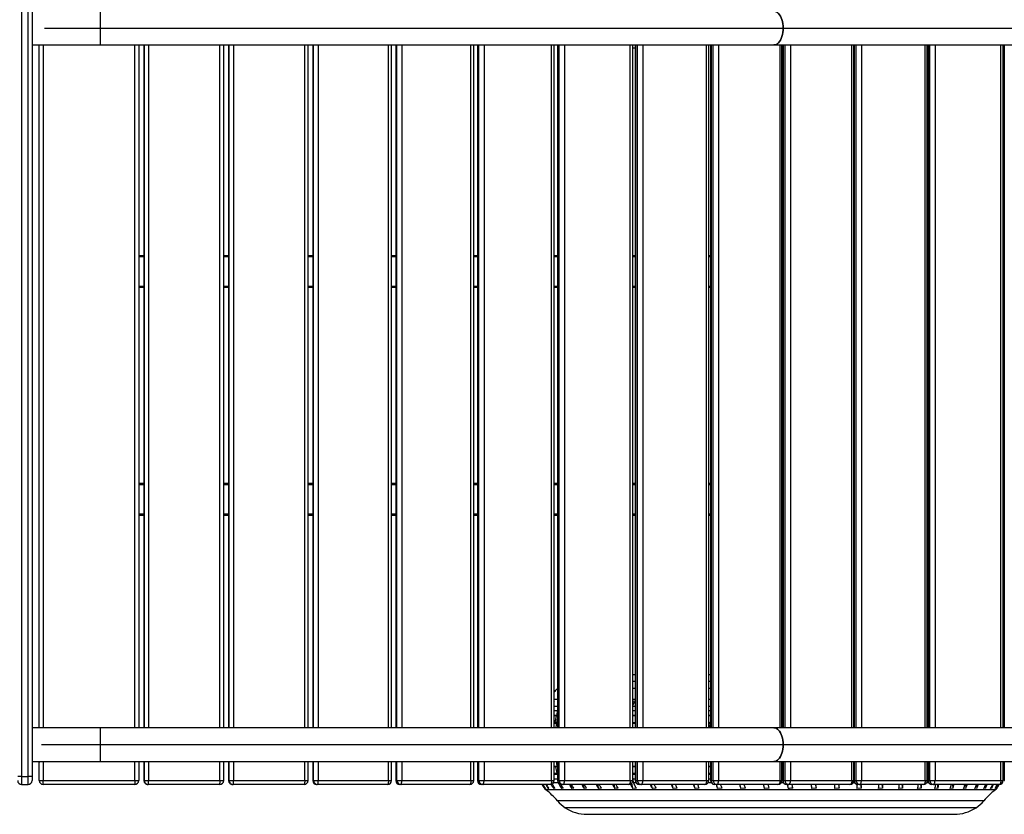
# Model space of a CAD drawing. Units: millimetres. Extents: x -7376 to 8234, y -7342 to 9210.
# Drawn here: x 1857 to 3094, y -727 to 271 of the extents above; entities that cross this region are included whole.
import ezdxf

# ---------------------------------------------------------------- set-up
doc = ezdxf.new("R2010")
doc.units = ezdxf.units.MM

# ---------------------------------------------------------------- blocks, each defined once
blk = doc.blocks.new('T922')
at = {"color": 7, "linetype": 'Continuous', "lineweight": 25}
for p, q in [((1859.6, 1200.4), (1859.6, -679.6)), ((1867.6, -679.6), (1867.6, 1200.4)), ((1872.6, 1200.4), (1872.6, -679.6)), ((1958.6, 260.4), (2816.1, 260.4)), ((2816.1, 260.4), (3650.6, 260.4)), ((1872.6, 239.2), (1958.6, 239.2)), ((1881.6, -618.5), (1881.6, 239.2)), ((1958.6, 239.2), (2804.6, 239.2)), ((2006.6, 239.2), (2006.6, -618.5)), ((2013.2, 239.2), (2013.2, -618.5)), ((2113.4, -618.5), (2113.4, 239.2)), ((2119.6, 239.2), (2119.6, -618.5)), ((2219.4, -618.5), (2219.4, 239.2)), ((2225.2, 239.2), (2225.2, -618.5)), ((2324.3, -618.5), (2324.3, 239.2)), ((2329.5, 239.2), (2329.5, -618.5)), ((2427.5, -618.5), (2427.5, 239.2)), ((2432.1, 239.2), (2432.1, -618.5)), ((2528.6, -618.5), (2528.6, 239.2)), ((2532.5, 239.2), (2532.5, -618.5)), ((2627.2, -618.5), (2627.2, 239.2)), ((2630.3, 235.4), (2627.2, 235.4)), ((2630.3, 239.2), (2630.3, -618.5)), ((2722.6, -618.5), (2722.6, 239.2)), ((2724.9, 239.2), (2724.9, -618.5)), ((2804.6, 239.2), (3650.6, 239.2)), ((2814.6, -618.5), (2814.6, 239.2)), ((2815.3, 239.2), (2815.3, -618.5)), ((2904.9, -618.5), (2904.9, 239.2)), ((2997.2, -618.5), (2997.2, 239.2)), ((2997.9, 239.2), (2997.9, -618.5)), ((3092.6, -618.5), (3092.6, 239.2)), ((3093.9, 239.2), (3093.9, -618.5)), ((2013.2, -25.6), (2006.6, -25.6)), ((2119.6, -25.6), (2113.4, -25.6)), ((2225.2, -25.6), (2219.4, -25.6)), ((2329.5, -25.6), (2324.3, -25.6)), ((2432.1, -25.6), (2427.5, -25.6)), ((2532.5, -25.6), (2528.6, -25.6)), ((2630.3, -25.6), (2627.2, -25.6)), ((2724.9, -25.6), (2722.6, -25.6)), ((2814.6, -25.6), (2815.3, -25.6)), ((2997.2, -25.6), (2997.9, -25.6)), ((3092.6, -25.6), (3093.9, -25.6)), ((2013.2, -65.6), (2006.6, -65.6)), ((2119.6, -65.6), (2113.4, -65.6)), ((2225.2, -65.6), (2219.4, -65.6)), ((2329.5, -65.6), (2324.3, -65.6)), ((2432.1, -65.6), (2427.5, -65.6)), ((2532.5, -65.6), (2528.6, -65.6)), ((2630.3, -65.6), (2627.2, -65.6)), ((2724.9, -65.6), (2722.6, -65.6)), ((2814.6, -65.6), (2815.3, -65.6)), ((2997.2, -65.6), (2997.9, -65.6)), ((3092.6, -65.6), (3093.9, -65.6)), ((2013.2, -311.6), (2006.6, -311.6)), ((2119.6, -311.6), (2113.4, -311.6)), ((2225.2, -311.6), (2219.4, -311.6)), ((2329.5, -311.6), (2324.3, -311.6)), ((2432.1, -311.6), (2427.5, -311.6)), ((2532.5, -311.6), (2528.6, -311.6)), ((2630.3, -311.6), (2627.2, -311.6)), ((2724.9, -311.6), (2722.6, -311.6)), ((2814.6, -311.6), (2815.3, -311.6)), ((2997.2, -311.6), (2997.9, -311.6)), ((3092.6, -311.6), (3093.9, -311.6)), ((2013.2, -351.6), (2006.6, -351.6)), ((2119.6, -351.6), (2113.4, -351.6)), ((2225.2, -351.6), (2219.4, -351.6)), ((2329.5, -351.6), (2324.3, -351.6)), ((2432.1, -351.6), (2427.5, -351.6)), ((2532.5, -351.6), (2528.6, -351.6)), ((2630.3, -351.6), (2627.2, -351.6)), ((2724.9, -351.6), (2722.6, -351.6)), ((2814.6, -351.6), (2815.3, -351.6)), ((2997.2, -351.6), (2997.9, -351.6)), ((3092.6, -351.6), (3093.9, -351.6)), ((2630.3, -552.1), (2627.2, -552.1)), ((2724.9, -552.1), (2722.6, -552.1)), ((2815.3, -552.1), (2814.6, -552.1)), ((2997.9, -552.1), (2997.2, -552.1)), ((2528.6, -584.8), (2528.9, -584.9)), ((2528.6, -585.3), (2528.9, -584.9)), ((2627.2, -584.5), (2630.2, -584.9)), ((2528.6, -596.6), (2532.3, -596.6)), ((2530.9, -603.6), (2528.6, -603.6)), ((2530.9, -603.6), (2529.5, -611.6)), ((2532.5, -595.7), (2532.3, -596.6)), ((2627.2, -596.6), (2630.3, -596.6)), ((2630.3, -603.6), (2627.2, -603.6)), ((2722.6, -596.6), (2724.9, -596.6)), ((2724.9, -603.6), (2722.6, -603.6)), ((2814.6, -596.6), (2815.3, -596.6)), ((2815.3, -603.6), (2814.6, -603.6)), ((2997.2, -596.6), (2997.9, -596.6)), ((2997.9, -603.6), (2997.2, -603.6)), ((2528.6, -611.6), (2529.5, -611.6)), ((2529.5, -611.6), (2530.2, -611.6)), ((2531.7, -611.6), (2532.5, -607.1)), ((2531.7, -611.6), (2532.5, -611.6)), ((2532.5, -611.6), (2532.4, -611.6)), ((2627.2, -611.6), (2630.3, -611.6)), ((2722.6, -611.6), (2724.4, -611.6)), ((2724.9, -609.3), (2724.4, -611.6)), ((2724.4, -611.6), (2724.6, -611.6)), ((2815.3, -608), (2814.6, -611)), ((2997.2, -611.6), (2997.9, -611.6)), ((1958.6, -618.5), (1872.6, -618.5)), ((2804.6, -618.5), (1958.6, -618.5)), ((3650.6, -618.5), (2804.6, -618.5)), ((1958.6, -639.6), (2816.1, -639.6)), ((2816.1, -639.6), (3650.6, -639.6)), ((1872.6, -660.8), (1958.6, -660.8)), ((1881.6, -684.6), (1881.6, -660.8)), ((1958.6, -660.8), (2804.6, -660.8)), ((2006.6, -660.8), (2006.6, -684.6)), ((2013.2, -660.8), (2013.2, -684.6)), ((2113.4, -684.6), (2113.4, -660.8)), ((2119.6, -660.8), (2119.6, -684.6)), ((2219.4, -684.6), (2219.4, -660.8)), ((2225.2, -660.8), (2225.2, -684.6)), ((2324.3, -684.6), (2324.3, -660.8)), ((2329.5, -660.8), (2329.5, -684.6)), ((2427.5, -684.6), (2427.5, -660.8)), ((2432.1, -660.8), (2432.1, -684.6)), ((2528.6, -684.6), (2528.6, -660.8)), ((2530.3, -667.6), (2528.6, -667.6)), ((2530.3, -667.6), (2531.7, -675.6)), ((2530.9, -667.6), (2530.3, -667.6)), ((2532.5, -660.8), (2532.5, -684.6)), ((2627.2, -684.6), (2627.2, -660.8)), ((2630.3, -667.6), (2627.2, -667.6)), ((2630.3, -660.8), (2630.3, -684.6)), ((2722.6, -684.6), (2722.6, -660.8)), ((2724.9, -667.6), (2722.6, -667.6)), ((2724.9, -660.8), (2724.9, -684.6)), ((2804.6, -660.8), (3650.6, -660.8)), ((2814.6, -684.6), (2814.6, -660.8)), ((2815.3, -667.6), (2814.6, -667.6)), ((2815.1, -660.6), (2815.3, -661.4)), ((2815.3, -660.8), (2815.3, -684.6)), ((2904.9, -684.6), (2904.9, -660.8)), ((2997.2, -684.6), (2997.2, -660.8)), ((2997.9, -667.6), (2997.2, -667.6)), ((2997.9, -660.8), (2997.9, -684.6)), ((3092.6, -684.6), (3092.6, -660.8)), ((3093.9, -660.8), (3093.9, -684.6)), ((1859.6, -679.6), (1854.6, -679.6)), ((1859.6, -679.6), (1859.6, -689.6)), ((1859.6, -679.6), (1867.6, -679.6)), ((1867.6, -689.6), (1867.6, -679.6)), ((1872.6, -679.6), (1867.6, -679.6)), ((1872.6, -679.6), (1872.6, -684.6)), ((2528.6, -675.6), (2531.7, -675.6)), ((2627.2, -675.6), (2630.3, -675.6)), ((2722.6, -675.6), (2724.9, -675.6)), ((2814.6, -675.6), (2815.3, -675.6)), ((2997.2, -675.6), (2997.9, -675.6)), ((1859.6, -689.6), (1867.6, -689.6)), ((1881.6, -684.6), (1886.6, -684.6)), ((1886.6, -684.6), (2001.6, -684.6)), ((1886.6, -689.6), (1886.6, -684.6)), ((2001.6, -689.6), (1886.6, -689.6)), ((2001.6, -684.6), (2001.6, -689.6)), ((2001.6, -684.6), (2006.6, -684.6)), ((2013.3, -684.6), (2013.6, -684.6)), ((2013.6, -684.6), (2018.9, -684.6)), ((2018.6, -689.6), (2018.2, -689.6)), ((2108.4, -689.6), (2018.6, -689.6)), ((2018.9, -684.6), (2108.7, -684.6)), ((2119.6, -684.6), (2120.3, -684.6)), ((2120.3, -684.6), (2125.9, -684.6)), ((2125.3, -689.6), (2124.6, -689.6)), ((2214.4, -689.6), (2125.3, -689.6)), ((2125.9, -684.6), (2215.1, -684.6)), ((2225.3, -684.6), (2226.3, -684.6)), ((2226.3, -684.6), (2232.2, -684.6)), ((2231.2, -689.6), (2230.2, -689.6)), ((2319.3, -689.6), (2231.2, -689.6)), ((2232.2, -684.6), (2320.3, -684.6)), ((2329.7, -684.6), (2331, -684.6)), ((2331, -684.6), (2337.2, -684.6)), ((2335.8, -689.6), (2334.5, -689.6)), ((2422.5, -689.6), (2335.8, -689.6)), ((2337.2, -684.6), (2423.9, -684.6)), ((2432.4, -684.6), (2434, -684.6)), ((2434, -684.6), (2440.4, -684.6)), ((2438.7, -689.6), (2437.1, -689.6)), ((2523.6, -689.6), (2438.7, -689.6)), ((2440.4, -684.6), (2525.3, -684.6)), ((2528.1, -694.7), (2528, -692.3)), ((2528.6, -682.6), (2532.5, -682.6)), ((2532.9, -684.6), (2534.9, -684.6)), ((2534.9, -684.6), (2541.5, -684.6)), ((2539.5, -689.6), (2537.5, -689.6)), ((2538, -694.7), (2537.8, -690.9)), ((2622.2, -689.6), (2539.5, -689.6)), ((2541.5, -684.6), (2624.1, -684.6)), ((2550.8, -694.7), (2550.3, -689.6)), ((2566.3, -694.7), (2565.7, -689.6)), ((2584.3, -694.7), (2583.7, -689.6)), ((2604.8, -694.7), (2604.1, -689.6)), ((2627.4, -694.7), (2626.2, -687.5)), ((2627.3, -682.6), (2630.3, -682.6)), ((2628.6, -687.4), (2627.3, -682.6)), ((2630.8, -684.6), (2633.1, -684.6)), ((2633.1, -684.6), (2639.8, -684.6)), ((2637.5, -689.6), (2635.3, -689.6)), ((2717.6, -689.6), (2637.5, -689.6)), ((2639.8, -684.6), (2719.9, -684.6)), ((2651.8, -694.7), (2650.9, -689.6)), ((2677.9, -694.7), (2677, -689.6)), ((2705.4, -694.7), (2704.4, -689.6)), ((2722.6, -682.6), (2724.9, -682.6)), ((2725.6, -684.6), (2728.2, -684.6)), ((2728.2, -684.6), (2735.1, -684.6)), ((2732.5, -689.6), (2729.9, -689.6)), ((2809.6, -689.6), (2732.5, -689.6)), ((2733.8, -694.7), (2732.8, -689.6)), ((2735.1, -684.6), (2812.2, -684.6)), ((2763, -694.7), (2762, -689.6)), ((2792.7, -694.7), (2791.6, -689.6)), ((2814.6, -682.6), (2815.3, -682.6)), ((2816, -684.6), (2818.6, -684.6)), ((2818.6, -684.6), (2825.4, -684.6)), ((2822.8, -689.6), (2820.3, -689.6)), ((2899.9, -689.6), (2822.8, -689.6)), ((2825.4, -684.6), (2902.5, -684.6)), ((2856.7, -689.6), (2857.7, -694.1)), ((2885.5, -689.6), (2886.5, -694.1)), ((2905.4, -684.6), (2907.7, -684.6)), ((2907.7, -684.6), (2914.4, -684.6)), ((2912.2, -689.6), (2909.9, -689.6)), ((2992.2, -689.6), (2912.2, -689.6)), ((2913.4, -689.6), (2914.3, -694.1)), ((2914.4, -684.6), (2994.5, -684.6)), ((2940.1, -689.6), (2940.9, -694.1)), ((2965.2, -689.6), (2966, -694.1)), ((2988.5, -689.6), (2989.3, -694.1)), ((2997.2, -682.6), (2997.9, -682.6)), ((2998.3, -684.6), (3000.3, -684.6)), ((3000.3, -684.6), (3006.9, -684.6)), ((3004.9, -689.6), (3002.9, -689.6)), ((3087.6, -689.6), (3004.9, -689.6)), ((3006.9, -684.6), (3089.5, -684.6)), ((3009.7, -689.6), (3010.4, -694.1)), ((3028.7, -689.6), (3029.3, -694.1)), ((3045.1, -689.6), (3045.7, -694.1)), ((3058.9, -689.6), (3059.4, -694.1)), ((3069.9, -690.4), (3070.2, -694.1)), ((3078, -691.9), (3078.1, -694.1)), ((3084.7, -694.1), (3086.2, -691.6)), ((2521.2, -694.7), (2521.2, -693.1)), ((2521.8, -694.1), (2521.2, -694.7)), ((2529.4, -694.1), (2528.1, -694.7)), ((2539.8, -694.1), (2538, -694.7)), ((2553.2, -694.1), (2550.8, -694.7)), ((2569.2, -694.1), (2566.3, -694.7)), ((2587.8, -694.1), (2584.3, -694.7)), ((2608.7, -694.1), (2604.8, -694.7)), ((2631.7, -694.1), (2627.4, -694.7)), ((2656.6, -694.1), (2651.8, -694.7)), ((2683, -694.1), (2677.9, -694.7)), ((2710.7, -694.1), (2705.4, -694.7)), ((2739.4, -694.1), (2733.8, -694.7)), ((2768.8, -694.1), (2763, -694.7)), ((2798.5, -694.1), (2792.7, -694.7)), ((2857.7, -694.1), (2851.8, -694.7)), ((2886.5, -694.1), (2880.7, -694.7)), ((2914.3, -694.1), (2908.7, -694.7)), ((2940.9, -694.1), (2935.6, -694.7)), ((2966, -694.1), (2960.9, -694.7)), ((2989.3, -694.1), (2984.5, -694.7)), ((3010.4, -694.1), (3006.1, -694.7)), ((3029.3, -694.1), (3025.4, -694.7)), ((3045.7, -694.1), (3042.3, -694.7)), ((3059.4, -694.1), (3056.5, -694.7)), ((3070.2, -694.1), (3067.9, -694.7)), ((3078.1, -694.1), (3076.3, -694.7)), ((3083, -694.1), (3081.8, -694.7)), ((3082.9, -693), (3083, -694.1)), ((3084.7, -694.1), (3084.1, -694.7)), ((2569.8, -727.1), (3030.9, -727.1))]:
    blk.add_line(p, q, dxfattribs=at)
at = {"color": 8, "linetype": 'Continuous', "lineweight": 25}
for p, q in [((1958.6, 260.4), (1958.6, 281.5)), ((1888.3, 260.4), (1958.6, 260.4)), ((1958.6, 239.2), (1958.6, 260.4)), ((1886.6, 239.2), (1886.6, -618.5)), ((2001.6, -618.5), (2001.6, 239.2)), ((2013.3, 239.2), (2013.3, -618.5)), ((2013.6, -618.5), (2013.6, 239.2)), ((2018.9, 239.2), (2018.9, -618.5)), ((2108.7, -618.5), (2108.7, 239.2)), ((2119.6, 239.2), (2119.6, -618.5)), ((2120.3, -618.5), (2120.3, 239.2)), ((2125.9, 239.2), (2125.9, -618.5)), ((2215.1, -618.5), (2215.1, 239.2)), ((2225.3, 239.2), (2225.3, -618.5)), ((2226.3, -618.5), (2226.3, 239.2)), ((2232.2, 239.2), (2232.2, -618.5)), ((2320.3, -618.5), (2320.3, 239.2)), ((2329.7, 239.2), (2329.7, -618.5)), ((2331, -618.5), (2331, 239.2)), ((2337.2, 239.2), (2337.2, -618.5)), ((2423.9, -618.5), (2423.9, 239.2)), ((2432.4, 239.2), (2432.4, -618.5)), ((2434, -618.5), (2434, 239.2)), ((2440.4, 239.2), (2440.4, -618.5)), ((2525.3, -618.5), (2525.3, 239.2)), ((2532.9, 239.2), (2532.9, -618.5)), ((2534.9, -618.5), (2534.9, 239.2)), ((2541.5, 239.2), (2541.5, -618.5)), ((2624.1, -618.5), (2624.1, 239.2)), ((2630.8, 239.2), (2630.8, -618.5)), ((2633.1, -618.5), (2633.1, 239.2)), ((2639.8, 239.2), (2639.8, -618.5)), ((2719.9, -618.5), (2719.9, 239.2)), ((2725.6, 239.2), (2725.6, -618.5)), ((2728.2, -618.5), (2728.2, 239.2)), ((2735.1, 239.2), (2735.1, -618.5)), ((2812.2, -618.5), (2812.2, 239.2)), ((2816, 239.2), (2816, -618.5)), ((2818.6, -618.5), (2818.6, 239.2)), ((2825.4, 239.2), (2825.4, -618.5)), ((2902.5, -618.5), (2902.5, 239.2)), ((2905.4, 239.2), (2905.4, -618.5)), ((2907.7, -618.5), (2907.7, 239.2)), ((2914.4, 239.2), (2914.4, -618.5)), ((2994.5, -618.5), (2994.5, 239.2)), ((2998.3, 239.2), (2998.3, -618.5)), ((3000.3, -618.5), (3000.3, 239.2)), ((3006.9, 239.2), (3006.9, -618.5)), ((3089.5, -618.5), (3089.5, 239.2)), ((2013.2, -27.1), (2006.6, -27.1)), ((2119.6, -27.1), (2113.4, -27.1)), ((2225.2, -27.1), (2219.4, -27.1)), ((2329.5, -27.1), (2324.3, -27.1)), ((2432.1, -27.1), (2427.5, -27.1)), ((2532.5, -27.1), (2528.6, -27.1)), ((2630.3, -27.1), (2627.2, -27.1)), ((2724.9, -27.1), (2722.6, -27.1)), ((2814.6, -27.1), (2815.3, -27.1)), ((2997.2, -27.1), (2997.9, -27.1)), ((3092.6, -27.1), (3093.9, -27.1)), ((2013.2, -64.1), (2006.6, -64.1)), ((2119.6, -64.1), (2113.4, -64.1)), ((2225.2, -64.1), (2219.4, -64.1)), ((2329.5, -64.1), (2324.3, -64.1)), ((2432.1, -64.1), (2427.5, -64.1)), ((2532.5, -64.1), (2528.6, -64.1)), ((2630.3, -64.1), (2627.2, -64.1)), ((2724.9, -64.1), (2722.6, -64.1)), ((2814.6, -64.1), (2815.3, -64.1)), ((2997.2, -64.1), (2997.9, -64.1)), ((3092.6, -64.1), (3093.9, -64.1)), ((2013.2, -313.1), (2006.6, -313.1)), ((2119.6, -313.1), (2113.4, -313.1)), ((2225.2, -313.1), (2219.4, -313.1)), ((2329.5, -313.1), (2324.3, -313.1)), ((2432.1, -313.1), (2427.5, -313.1)), ((2532.5, -313.1), (2528.6, -313.1)), ((2630.3, -313.1), (2627.2, -313.1)), ((2724.9, -313.1), (2722.6, -313.1)), ((2814.6, -313.1), (2815.3, -313.1)), ((2997.2, -313.1), (2997.9, -313.1)), ((3092.6, -313.1), (3093.9, -313.1)), ((2013.2, -350.1), (2006.6, -350.1)), ((2119.6, -350.1), (2113.4, -350.1)), ((2225.2, -350.1), (2219.4, -350.1)), ((2329.5, -350.1), (2324.3, -350.1)), ((2432.1, -350.1), (2427.5, -350.1)), ((2532.5, -350.1), (2528.6, -350.1)), ((2630.3, -350.1), (2627.2, -350.1)), ((2724.9, -350.1), (2722.6, -350.1)), ((2814.6, -350.1), (2815.3, -350.1)), ((2997.2, -350.1), (2997.9, -350.1)), ((3092.6, -350.1), (3093.9, -350.1)), ((2630.3, -560.4), (2627.2, -560.4)), ((2724.9, -560.4), (2722.6, -560.4)), ((2815.3, -560.4), (2814.6, -560.4)), ((2997.9, -560.4), (2997.2, -560.4)), ((2630.3, -569.1), (2627.2, -569.1)), ((2724.9, -569.1), (2722.6, -569.1)), ((2815.3, -569.1), (2814.6, -569.1)), ((2997.9, -569.1), (2997.2, -569.1)), ((2532.5, -582.9), (2528.6, -582.9)), ((2532.5, -591.8), (2528.6, -591.8)), ((2630.3, -582.9), (2627.2, -582.9)), ((2630.3, -591.8), (2627.2, -591.8)), ((2724.9, -582.9), (2722.6, -582.9)), ((2724.9, -591.8), (2722.6, -591.8)), ((2815.3, -582.9), (2814.6, -582.9)), ((2815.3, -591.8), (2814.6, -591.8)), ((2997.9, -582.9), (2997.2, -582.9)), ((2997.9, -591.8), (2997.2, -591.8)), ((2528.6, -602.6), (2531.8, -602.6)), ((2627.2, -602.6), (2630.3, -602.6)), ((2722.6, -602.6), (2724.9, -602.6)), ((2814.6, -602.6), (2815.3, -602.6)), ((2997.2, -602.6), (2997.9, -602.6)), ((2528.6, -612.6), (2531.1, -612.6)), ((2627.2, -612.6), (2630.3, -612.6)), ((2722.6, -612.6), (2724.7, -612.6)), ((2997.2, -612.6), (2997.9, -612.6)), ((1958.6, -639.6), (1958.6, -618.5)), ((1884.6, -639.6), (1958.6, -639.6)), ((1958.6, -660.8), (1958.6, -639.6)), ((1886.6, -660.8), (1886.6, -684.6)), ((2001.6, -684.6), (2001.6, -660.8)), ((2013.3, -660.8), (2013.3, -684.6)), ((2013.6, -684.6), (2013.6, -660.8)), ((2018.9, -660.8), (2018.9, -684.6)), ((2108.7, -684.6), (2108.7, -660.8)), ((2119.6, -660.8), (2119.6, -684.6)), ((2120.3, -684.6), (2120.3, -660.8)), ((2125.9, -660.8), (2125.9, -684.6)), ((2215.1, -684.6), (2215.1, -660.8)), ((2225.3, -660.8), (2225.3, -684.6)), ((2226.3, -684.6), (2226.3, -660.8)), ((2232.2, -660.8), (2232.2, -684.6)), ((2320.3, -684.6), (2320.3, -660.8)), ((2329.7, -660.8), (2329.7, -684.6)), ((2331, -684.6), (2331, -660.8)), ((2337.2, -660.8), (2337.2, -684.6)), ((2423.9, -684.6), (2423.9, -660.8)), ((2432.4, -660.8), (2432.4, -684.6)), ((2434, -684.6), (2434, -660.8)), ((2440.4, -660.8), (2440.4, -684.6)), ((2525.3, -684.6), (2525.3, -660.8)), ((2528.6, -666.6), (2531.8, -666.6)), ((2532.9, -660.8), (2532.9, -684.6)), ((2534.9, -684.6), (2534.9, -660.8)), ((2541.5, -660.8), (2541.5, -684.6)), ((2624.1, -684.6), (2624.1, -660.8)), ((2627.2, -666.6), (2630.3, -666.6)), ((2630.8, -660.8), (2630.8, -684.6)), ((2633.1, -684.6), (2633.1, -660.8)), ((2639.8, -660.8), (2639.8, -684.6)), ((2719.9, -684.6), (2719.9, -660.8)), ((2722.6, -666.6), (2724.9, -666.6)), ((2725.6, -660.8), (2725.6, -684.6)), ((2728.2, -684.6), (2728.2, -660.8)), ((2735.1, -660.8), (2735.1, -684.6)), ((2812.2, -684.6), (2812.2, -660.8)), ((2814.6, -666.6), (2815.3, -666.6)), ((2816, -660.8), (2816, -684.6)), ((2818.6, -684.6), (2818.6, -660.8)), ((2825.4, -660.8), (2825.4, -684.6)), ((2902.5, -684.6), (2902.5, -660.8)), ((2905.4, -660.8), (2905.4, -684.6)), ((2907.7, -684.6), (2907.7, -660.8)), ((2914.4, -660.8), (2914.4, -684.6)), ((2994.5, -684.6), (2994.5, -660.8)), ((2997.2, -666.6), (2997.9, -666.6)), ((2998.3, -660.8), (2998.3, -684.6)), ((3000.3, -684.6), (3000.3, -660.8)), ((3006.9, -660.8), (3006.9, -684.6)), ((3089.5, -684.6), (3089.5, -660.8)), ((2528.6, -676.6), (2532.5, -676.6)), ((2627.2, -676.6), (2630.3, -676.6)), ((2722.6, -676.6), (2724.9, -676.6)), ((2814.6, -676.6), (2815.3, -676.6)), ((2997.2, -676.6), (2997.9, -676.6)), ((2013.2, -684.6), (2013.3, -684.6)), ((2108.7, -684.6), (2113.4, -684.6)), ((2119.6, -684.6), (2119.6, -684.6)), ((2215.1, -684.6), (2219.4, -684.6)), ((2225.3, -684.6), (2225.2, -684.6)), ((2320.3, -684.6), (2324.3, -684.6)), ((2329.5, -684.6), (2329.7, -684.6)), ((2423.9, -684.6), (2427.5, -684.6)), ((2432.1, -684.6), (2432.4, -684.6)), ((2525.3, -684.6), (2528.6, -684.6)), ((2533.4, -687.4), (2527.8, -687.4)), ((2532.5, -684.6), (2532.9, -684.6)), ((2624.1, -684.6), (2627.2, -684.6)), ((2631.1, -687.4), (2628.6, -687.4)), ((2630.3, -684.6), (2630.8, -684.6)), ((2719.9, -684.6), (2722.6, -684.6)), ((2725.8, -687.4), (2721.7, -687.4)), ((2724.9, -684.6), (2725.6, -684.6)), ((2812.2, -684.6), (2814.6, -684.6)), ((2816.1, -687.4), (2813.7, -687.4)), ((2815.3, -684.6), (2816, -684.6)), ((2902.5, -684.6), (2904.9, -684.6)), ((2905.8, -687.4), (2904.1, -687.4)), ((2904.9, -684.6), (2905.4, -684.6)), ((2994.5, -684.6), (2997.2, -684.6)), ((2998.8, -687.4), (2996.4, -687.4)), ((2997.9, -684.6), (2998.3, -684.6)), ((3089.5, -684.6), (3092.6, -684.6)), ((3093.9, -684.6), (3094.2, -684.6)), ((3082.5, -696.3), (2518.2, -696.3)), ((3068.2, -710.1), (2532.5, -710.1)), ((3058.4, -718.9), (2542.3, -718.9))]:
    blk.add_line(p, q, dxfattribs=at)
at = {"color": 7, "linetype": 'Continuous', "lineweight": 25, "flags": 128}
for points in [[(2816.1, 260.4), (2816, 263.1), (2815.7, 265.9), (2815.3, 268.5), (2814.6, 271), (2813.8, 273.3), (2812.8, 275.3), (2811.6, 277.2), (2810.4, 278.7), (2809, 279.9), (2807.6, 280.8), (2806.1, 281.4), (2804.6, 281.5)], [(2804.6, 281.5), (2806.1, 281.4), (2807.6, 280.8), (2809, 279.9), (2810.4, 278.7), (2811.6, 277.2), (2812.8, 275.3), (2813.8, 273.3), (2814.6, 271), (2815.3, 268.5), (2815.7, 265.9), (2816, 263.1), (2816.1, 260.4)], [(2804.6, 239.2), (2806.1, 239.4), (2807.6, 240), (2809, 240.8), (2810.4, 242.1), (2811.6, 243.6), (2812.8, 245.4), (2813.8, 247.5), (2814.6, 249.8), (2815.3, 252.3), (2815.7, 254.9), (2816, 257.6), (2816.1, 260.4)], [(2816.1, 260.4), (2816, 257.6), (2815.7, 254.9), (2815.3, 252.3), (2814.6, 249.8), (2813.8, 247.5), (2812.8, 245.4), (2811.6, 243.6), (2810.4, 242.1), (2809, 240.8), (2807.6, 240), (2806.1, 239.4), (2804.6, 239.2)], [(2816.1, -639.6), (2816, -636.9), (2815.7, -634.1), (2815.3, -631.5), (2814.6, -629), (2813.8, -626.7), (2812.8, -624.7), (2811.6, -622.8), (2810.4, -621.3), (2809, -620.1), (2807.6, -619.2), (2806.1, -618.6), (2804.6, -618.5)], [(2804.6, -618.5), (2806.1, -618.6), (2807.6, -619.2), (2809, -620.1), (2810.4, -621.3), (2811.6, -622.8), (2812.8, -624.7), (2813.8, -626.7), (2814.6, -629), (2815.3, -631.5), (2815.7, -634.1), (2816, -636.9), (2816.1, -639.6)], [(2804.6, -660.8), (2806.1, -660.6), (2807.6, -660), (2809, -659.2), (2810.4, -657.9), (2811.6, -656.4), (2812.8, -654.6), (2813.8, -652.5), (2814.6, -650.2), (2815.3, -647.7), (2815.7, -645.1), (2816, -642.4), (2816.1, -639.6)], [(2816.1, -639.6), (2816, -642.4), (2815.7, -645.1), (2815.3, -647.7), (2814.6, -650.2), (2813.8, -652.5), (2812.8, -654.6), (2811.6, -656.4), (2810.4, -657.9), (2809, -659.2), (2807.6, -660), (2806.1, -660.6), (2804.6, -660.8)], [(1880.7, -660.8), (1881.2, -661.7), (1881.6, -662.5)], [(2125.3, -689.6), (2125.4, -689.5), (2125.5, -689.2), (2125.6, -688.8), (2125.7, -688.2), (2125.8, -687.4), (2125.9, -686.5), (2125.9, -685.6), (2125.9, -684.6)], [(2215.1, -684.6), (2215.1, -685.6), (2215.1, -686.5), (2215, -687.4), (2214.9, -688.2), (2214.8, -688.8), (2214.7, -689.2), (2214.6, -689.5), (2214.4, -689.6)], [(2231.2, -689.6), (2231.4, -689.5), (2231.5, -689.2), (2231.7, -688.8), (2231.9, -688.2), (2232, -687.4), (2232.1, -686.5), (2232.1, -685.6), (2232.2, -684.6)], [(2320.3, -684.6), (2320.3, -685.6), (2320.2, -686.5), (2320.1, -687.4), (2320, -688.2), (2319.9, -688.8), (2319.7, -689.2), (2319.5, -689.5), (2319.3, -689.6)], [(2335.8, -689.6), (2336.1, -689.5), (2336.3, -689.2), (2336.6, -688.8), (2336.8, -688.2), (2336.9, -687.4), (2337.1, -686.5), (2337.1, -685.6), (2337.2, -684.6)], [(2423.9, -684.6), (2423.8, -685.6), (2423.8, -686.5), (2423.7, -687.4), (2423.5, -688.2), (2423.3, -688.8), (2423, -689.2), (2422.8, -689.5), (2422.5, -689.6)], [(2438.7, -689.6), (2439.1, -689.5), (2439.4, -689.2), (2439.7, -688.8), (2439.9, -688.2), (2440.1, -687.4), (2440.3, -686.5), (2440.4, -685.6), (2440.4, -684.6)], [(2525.3, -684.6), (2525.3, -685.6), (2525.2, -686.5), (2525, -687.4), (2524.8, -688.2), (2524.6, -688.8), (2524.3, -689.2), (2524, -689.5), (2523.6, -689.6)], [(2539.5, -689.6), (2539.9, -689.5), (2540.2, -689.2), (2540.6, -688.8), (2540.9, -688.2), (2541.1, -687.4), (2541.3, -686.5), (2541.4, -685.6), (2541.5, -684.6)], [(2624.1, -684.6), (2624.1, -685.6), (2624, -686.5), (2623.8, -687.4), (2623.5, -688.2), (2623.2, -688.8), (2622.9, -689.2), (2622.5, -689.5), (2622.2, -689.6)], [(2637.5, -689.6), (2638, -689.5), (2638.4, -689.2), (2638.8, -688.8), (2639.2, -688.2), (2639.4, -687.4), (2639.7, -686.5), (2639.8, -685.6), (2639.8, -684.6)], [(2719.9, -684.6), (2719.9, -685.6), (2719.7, -686.5), (2719.5, -687.4), (2719.2, -688.2), (2718.9, -688.8), (2718.5, -689.2), (2718.1, -689.5), (2717.6, -689.6)], [(2732.5, -689.6), (2733, -689.5), (2733.5, -689.2), (2733.9, -688.8), (2734.3, -688.2), (2734.6, -687.4), (2734.9, -686.5), (2735, -685.6), (2735.1, -684.6)], [(2812.2, -684.6), (2812.1, -685.6), (2812, -686.5), (2811.8, -687.4), (2811.4, -688.2), (2811, -688.8), (2810.6, -689.2), (2810.1, -689.5), (2809.6, -689.6)], [(2822.8, -689.6), (2823.3, -689.5), (2823.8, -689.2), (2824.3, -688.8), (2824.7, -688.2), (2825, -687.4), (2825.2, -686.5), (2825.4, -685.6), (2825.4, -684.6)], [(2902.5, -684.6), (2902.5, -685.6), (2902.3, -686.5), (2902.1, -687.4), (2901.8, -688.2), (2901.4, -688.8), (2900.9, -689.2), (2900.5, -689.5), (2899.9, -689.6)], [(2912.2, -689.6), (2912.6, -689.5), (2913, -689.2), (2913.4, -688.8), (2913.8, -688.2), (2914.1, -687.4), (2914.3, -686.5), (2914.4, -685.6), (2914.4, -684.6)], [(2994.5, -684.6), (2994.5, -685.6), (2994.4, -686.5), (2994.1, -687.4), (2993.9, -688.2), (2993.5, -688.8), (2993.1, -689.2), (2992.7, -689.5), (2992.2, -689.6)], [(3004.9, -689.6), (3005.3, -689.5), (3005.6, -689.2), (3006, -688.8), (3006.3, -688.2), (3006.5, -687.4), (3006.7, -686.5), (3006.8, -685.6), (3006.9, -684.6)], [(3089.5, -684.6), (3089.5, -685.6), (3089.4, -686.5), (3089.2, -687.4), (3089, -688.2), (3088.7, -688.8), (3088.3, -689.2), (3087.9, -689.5), (3087.6, -689.6)]]:
    blk.add_lwpolyline(points, dxfattribs=at)
at = {"color": 7, "linetype": 'Continuous', "lineweight": 25}
for centre, radius, start, end in [((2456.1, -504.5), 100, 316.4731, 319.7986), ((1859.6, -684.6), 5, 180, 270), ((1867.6, -684.6), 5, 270, 0), ((1886.6, -684.6), 5, 180, 270), ((2001.6, -684.6), 5, 270, 360), ((2018.2, -684.6), 5, 180, 270), ((2018.2, -684.6), 4.99, 179.9339, 269.9348), ((2018.6, -684.6), 4.99, 179.9284, 269.9348), ((2000.2, -685.9), 18.8, 348.4464, 3.8065), ((2108.4, -684.6), 5, 270, 0), ((2090, -685.9), 18.8, 348.4697, 3.7941), ((2124.6, -684.6), 5, 180, 270), ((2124.6, -684.6), 4.98, 179.7356, 269.7374), ((2125.3, -684.6), 4.98, 179.7356, 269.7374), ((2214.4, -684.6), 5, 270, 0), ((2230.2, -684.6), 5, 180, 270), ((2230.2, -684.7), 4.95, 179.4093, 269.3983), ((2231.2, -684.7), 4.95, 179.4093, 269.3983), ((2319.3, -684.6), 5, 270, 0), ((2334.5, -684.6), 5, 180, 270), ((2334.6, -684.7), 4.91, 178.9549, 268.9194), ((2335.9, -684.7), 4.91, 178.9517, 268.9169), ((2422.5, -684.6), 5, 270, 0), ((2437.1, -684.6), 5, 180, 270), ((2437.2, -684.8), 4.86, 178.3747, 268.2802), ((2438.9, -684.8), 4.86, 178.3747, 268.2802), ((2527, -685.3), 14.1, 197.927, 231.606), ((2523.6, -684.6), 5, 270, 0), ((2537.5, -684.6), 5, 180, 270), ((2537.7, -684.8), 4.81, 177.6685, 267.4701), ((2539.7, -684.8), 4.81, 177.6744, 267.4642), ((2622.2, -684.6), 5, 270, 0), ((2635.3, -684.6), 5, 180, 270), ((2635.6, -684.9), 4.75, 176.8523, 266.4704), ((2637.8, -684.9), 4.75, 176.8608, 266.4619), ((2717.6, -684.6), 5, 270, 0), ((2729.9, -684.6), 5, 180, 270), ((2730.3, -684.9), 4.68, 175.9269, 265.2505), ((2732.9, -684.9), 4.68, 175.9269, 265.2505), ((2809.6, -684.6), 5, 270, 0), ((2820.3, -684.6), 5, 180, 270), ((2820.6, -684.9), 4.68, 175.9269, 265.2505), ((2823.2, -684.9), 4.68, 175.9269, 265.2505), ((2899.9, -684.6), 5, 270, 0), ((2909.9, -684.6), 5, 186.5028, 270), ((2910.2, -684.9), 4.75, 176.8547, 266.4679), ((2912.5, -684.9), 4.75, 176.8492, 266.4674), ((2992.2, -684.6), 5, 270, 0), ((3002.9, -684.6), 5, 180, 270), ((3003.1, -684.8), 4.81, 177.6744, 267.4642), ((3005.1, -684.8), 4.81, 177.6685, 267.4701), ((3087.6, -684.6), 5, 270, 0), ((2456.1, -774.7), 100, 40.2014, 51.606), ((3144.6, -774.7), 100, 128.394, 139.7986), ((3073.8, -685.3), 14.1, 308.394, 320.9025), ((2567.6, -680.5), 46, 220.2014, 236.619), ((3033.1, -680.5), 46, 303.381, 319.7986), ((2569.8, -677.1), 50, 236.619, 270), ((3030.9, -677.1), 50, 270, 303.381)]:
    blk.add_arc(centre, radius, start, end, dxfattribs=at)
for centre, major_axis, ratio, start_param, end_param in [((2800.4, -677.7), (92.8, 1348.3), 0.202222, 1.524548, 1.529005), ((2800.4, -677.7), (92.8, 1348.3), 0.202222, 1.536431, 1.540886), ((2800.4, -677.7), (275, 1348.3), 0.063378, 1.535441, 1.539895), ((2800.4, -591.8), (-92.8, 1348.3), 0.202222, 1.607968, 1.612424), ((2800.4, -563.7), (-218.3, 1348.1), 0.139341, 1.635975, 1.636563)]:
    blk.add_ellipse(centre, major_axis=major_axis, ratio=ratio, start_param=start_param, end_param=end_param, dxfattribs=at)
for points, knots in [([(2627.2, -591.1), (2627.3, -590.5), (2627.7, -589.2), (2628.8, -587.1), (2629.7, -585.6), (2630.2, -584.9)], [0, 0, 0, 0, 0.241806, 0.597091, 1, 1, 1, 1]), ([(2531.8, -602.6), (2531.8, -602.7), (2531.8, -603), (2531.6, -603.3), (2531.3, -603.5), (2531.1, -603.6), (2530.9, -603.6), (2530.9, -603.6)], [0, 0, 0, 0, 0.236946, 0.474025, 0.710333, 0.942492, 1, 1, 1, 1]), ([(2530.2, -611.6), (2530.2, -611.6), (2530.4, -611.6), (2530.6, -611.7), (2530.9, -611.9), (2531, -612.2), (2531.1, -612.4), (2531.1, -612.6), (2531.1, -612.6)], [0, 0, 0, 0, 0.091901, 0.300859, 0.508816, 0.719239, 0.93382, 1, 1, 1, 1]), ([(2724.6, -611.6), (2724.6, -611.6), (2724.7, -611.6), (2724.7, -611.7), (2724.8, -611.9), (2724.8, -612.2), (2724.7, -612.4), (2724.7, -612.6), (2724.7, -612.6)], [0, 0, 0, 0, 0.0918393, 0.3007262, 0.5088147, 0.7192342, 0.9338041, 1, 1, 1, 1]), ([(2531.8, -666.6), (2531.8, -666.7), (2531.8, -667), (2531.7, -667.3), (2531.4, -667.5), (2531.2, -667.6), (2531, -667.6), (2530.9, -667.6)], [0, 0, 0, 0, 0.219184, 0.438764, 0.654952, 0.866218, 1, 1, 1, 1]), ([(2531.7, -675.6), (2531.7, -675.6), (2531.8, -675.6), (2532, -675.7), (2532.3, -675.9), (2532.4, -676.1), (2532.5, -676.2), (2532.5, -676.3)], [0, 0, 0, 0, 0.0098, 0.302009, 0.599276, 0.90357, 1, 1, 1, 1]), ([(2514.4, -689.6), (2514.6, -690.2), (2515.1, -691.6), (2516.2, -693.3), (2517, -694.3), (2517.4, -694.7)], [0, 0, 0, 0, 0.329168, 0.745654, 1, 1, 1, 1]), ([(2517.4, -694.1), (2517.2, -693.9), (2516.5, -693.1), (2515.6, -691.6), (2515.1, -690.2), (2514.9, -689.6)], [0, 0, 0, 0, 0.152465, 0.6193, 1, 1, 1, 1]), ([(2518.1, -689.6), (2518.4, -690.2), (2518.9, -691.6), (2520, -693.3), (2520.9, -694.3), (2521.2, -694.7)], [0, 0, 0, 0, 0.329163, 0.745678, 1, 1, 1, 1]), ([(2521.8, -694.1), (2521, -693), (2519.9, -691.6), (2519.4, -690), (2519.3, -689.6)], [0, 0, 0, 0, 0.7779686, 1, 1, 1, 1]), ([(2524.9, -689.4), (2525.1, -690.1), (2525.7, -691.5), (2526.9, -693.3), (2527.8, -694.3), (2528.1, -694.7)], [0, 0, 0, 0, 0.358307, 0.756678, 1, 1, 1, 1]), ([(2529.4, -694.1), (2528.9, -693.5), (2527.9, -692.2), (2526.9, -690.3), (2526.5, -689.1), (2526.4, -688.7)], [0, 0, 0, 0, 0.385913, 0.777443, 1, 1, 1, 1]), ([(2534.5, -688.6), (2534.5, -688.8), (2534.8, -689.8), (2535.6, -691.5), (2536.8, -693.3), (2537.7, -694.3), (2538, -694.7)], [0, 0, 0, 0, 0.092789, 0.434171, 0.78545, 1, 1, 1, 1]), ([(2539.8, -694.1), (2539.7, -693.9), (2539, -693.1), (2538, -691.6), (2537.4, -690.2), (2537.1, -689.6)], [0, 0, 0, 0, 0.139725, 0.60051, 1, 1, 1, 1]), ([(2547.6, -689.6), (2547.9, -690.2), (2548.5, -691.6), (2549.6, -693.3), (2550.4, -694.3), (2550.8, -694.7)], [0, 0, 0, 0, 0.329186, 0.745642, 1, 1, 1, 1]), ([(2553.2, -694.1), (2552.4, -693.1), (2551.3, -691.7), (2550.7, -690), (2550.6, -689.6)], [0, 0, 0, 0, 0.743334, 1, 1, 1, 1]), ([(2563.1, -689.6), (2563.4, -690.2), (2564, -691.6), (2565.1, -693.3), (2566, -694.3), (2566.3, -694.7)], [0, 0, 0, 0, 0.329184, 0.745664, 1, 1, 1, 1]), ([(2569.2, -694.1), (2568.8, -693.6), (2568, -692.5), (2567.1, -691), (2566.7, -689.9), (2566.6, -689.6)], [0, 0, 0, 0, 0.357066, 0.824431, 1, 1, 1, 1]), ([(2581.3, -689.6), (2581.5, -690.2), (2582.1, -691.6), (2583.2, -693.3), (2584, -694.3), (2584.3, -694.7)], [0, 0, 0, 0, 0.329161, 0.745643, 1, 1, 1, 1]), ([(2587.8, -694.1), (2586.9, -692.9), (2585.9, -691.5), (2585.3, -689.9), (2585.2, -689.6)], [0, 0, 0, 0, 0.848248, 1, 1, 1, 1]), ([(2601.8, -689.6), (2602.1, -690.2), (2602.7, -691.6), (2603.7, -693.3), (2604.5, -694.3), (2604.8, -694.7)], [0, 0, 0, 0, 0.329176, 0.745642, 1, 1, 1, 1]), ([(2608.7, -694.1), (2608.4, -693.7), (2607.7, -692.7), (2606.9, -691.2), (2606.4, -690), (2606.2, -689.6)], [0, 0, 0, 0, 0.267331, 0.734278, 1, 1, 1, 1]), ([(2624.3, -689.1), (2624.3, -689.1), (2624.6, -689.9), (2625.3, -691.5), (2626.3, -693.3), (2627.1, -694.3), (2627.4, -694.7)], [0, 0, 0, 0, 0.0207989, 0.3892906, 0.7684629, 1, 1, 1, 1]), ([(2631.7, -694.1), (2631.4, -693.6), (2630.6, -692.4), (2629.6, -690.4), (2628.9, -688.6), (2628.6, -687.6), (2628.6, -687.4)], [0, 0, 0, 0, 0.264436, 0.589048, 0.922984, 1, 1, 1, 1]), ([(2649.2, -689.6), (2649.4, -690.2), (2650, -691.6), (2650.9, -693.3), (2651.6, -694.3), (2651.8, -694.7)], [0, 0, 0, 0, 0.329152, 0.745651, 1, 1, 1, 1]), ([(2656.6, -694.1), (2656.2, -693.5), (2655.4, -692.2), (2654.7, -690.7), (2654.4, -689.8), (2654.3, -689.6)], [0, 0, 0, 0, 0.442836, 0.897109, 1, 1, 1, 1]), ([(2675.5, -689.6), (2675.7, -690.2), (2676.2, -691.6), (2677.1, -693.3), (2677.7, -694.3), (2677.9, -694.7)], [0, 0, 0, 0, 0.329163, 0.745662, 1, 1, 1, 1]), ([(2683, -694.1), (2682.7, -693.6), (2682, -692.4), (2681.3, -690.9), (2681, -689.9), (2680.9, -689.6)], [0, 0, 0, 0, 0.389287, 0.856663, 1, 1, 1, 1]), ([(2703.1, -689.6), (2703.4, -690.2), (2703.8, -691.6), (2704.6, -693.3), (2705.1, -694.3), (2705.4, -694.7)], [0, 0, 0, 0, 0.3291572, 0.7456433, 1, 1, 1, 1]), ([(2710.7, -694.1), (2710.2, -693), (2709.5, -691.6), (2709, -690), (2708.9, -689.6)], [0, 0, 0, 0, 0.774186, 1, 1, 1, 1]), ([(2731.9, -689.6), (2732.1, -690.2), (2732.5, -691.6), (2733.2, -693.3), (2733.7, -694.3), (2733.8, -694.7)], [0, 0, 0, 0, 0.3291665, 0.7456602, 1, 1, 1, 1]), ([(2739.4, -694.1), (2739.3, -693.9), (2738.9, -693), (2738.3, -691.5), (2737.9, -690.2), (2737.7, -689.6)], [0, 0, 0, 0, 0.174502, 0.640508, 1, 1, 1, 1]), ([(2761.4, -689.6), (2761.5, -690.2), (2761.9, -691.6), (2762.5, -693.3), (2762.9, -694.3), (2763, -694.7)], [0, 0, 0, 0, 0.3291572, 0.7456481, 1, 1, 1, 1]), ([(2768.8, -694.1), (2768.5, -693.4), (2768.1, -692.1), (2767.6, -690.5), (2767.3, -689.7), (2767.3, -689.6)], [0, 0, 0, 0, 0.492644, 0.958229, 1, 1, 1, 1]), ([(2791.3, -689.6), (2791.4, -690.2), (2791.8, -691.6), (2792.2, -693.3), (2792.5, -694.3), (2792.7, -694.7)], [0, 0, 0, 0, 0.3291701, 0.7456682, 1, 1, 1, 1]), ([(2798.5, -694.1), (2798.2, -693), (2797.8, -691.6), (2797.4, -689.9), (2797.3, -689.6)], [0, 0, 0, 0, 0.800811, 1, 1, 1, 1]), ([(2821.3, -689.6), (2821.4, -690.2), (2821.7, -691.6), (2822.1, -693.3), (2822.3, -694.3), (2822.4, -694.7)], [0, 0, 0, 0, 0.329166, 0.745647, 1, 1, 1, 1]), ([(2828.2, -694.1), (2828.2, -693.9), (2828, -693.1), (2827.7, -691.6), (2827.4, -690.2), (2827.3, -689.6)], [0, 0, 0, 0, 0.152482, 0.619292, 1, 1, 1, 1]), ([(2851.1, -689.6), (2851.2, -690.2), (2851.4, -691.6), (2851.7, -693.3), (2851.8, -694.3), (2851.8, -694.7)], [0, 0, 0, 0, 0.329169, 0.745657, 1, 1, 1, 1]), ([(2857.7, -694.1), (2857.5, -693), (2857.3, -691.6), (2857, -690), (2857, -689.6)], [0, 0, 0, 0, 0.7779526, 1, 1, 1, 1]), ([(2880.3, -689.6), (2880.4, -690.2), (2880.5, -691.6), (2880.7, -693.3), (2880.7, -694.3), (2880.7, -694.7)], [0, 0, 0, 0, 0.329174, 0.745657, 1, 1, 1, 1]), ([(2886.5, -694.1), (2886.4, -693.5), (2886.4, -692.2), (2886.2, -690.6), (2886.1, -689.7), (2886, -689.6)], [0, 0, 0, 0, 0.460619, 0.927924, 1, 1, 1, 1]), ([(2908.6, -689.4), (2908.7, -690.1), (2908.8, -691.6), (2908.8, -693.3), (2908.8, -694.3), (2908.7, -694.7)], [0, 0, 0, 0, 0.349791, 0.753478, 1, 1, 1, 1]), ([(2914.3, -694.1), (2914.3, -693.9), (2914.4, -693.1), (2914.4, -691.6), (2914.2, -690.2), (2914.2, -689.6)], [0, 0, 0, 0, 0.141161, 0.606659, 1, 1, 1, 1]), ([(2935.8, -689.6), (2935.8, -690.2), (2935.9, -691.6), (2935.8, -693.3), (2935.6, -694.3), (2935.6, -694.7)], [0, 0, 0, 0, 0.329172, 0.745662, 1, 1, 1, 1]), ([(2940.9, -694.1), (2941.1, -693.1), (2941.2, -691.7), (2941.1, -690), (2941, -689.6)], [0, 0, 0, 0, 0.743353, 1, 1, 1, 1]), ([(2961.5, -689.6), (2961.5, -690.2), (2961.5, -691.6), (2961.3, -693.3), (2961, -694.3), (2960.9, -694.7)], [0, 0, 0, 0, 0.329177, 0.745663, 1, 1, 1, 1]), ([(2966, -694.1), (2966.1, -693.6), (2966.3, -692.5), (2966.5, -691), (2966.4, -689.9), (2966.4, -689.6)], [0, 0, 0, 0, 0.357055, 0.824414, 1, 1, 1, 1]), ([(2985.4, -689.6), (2985.4, -690.2), (2985.3, -691.6), (2985, -693.3), (2984.6, -694.3), (2984.5, -694.7)], [0, 0, 0, 0, 0.3291718, 0.745662, 1, 1, 1, 1]), ([(2989.3, -694.1), (2989.6, -692.9), (2990, -691.5), (2989.9, -689.9), (2989.9, -689.6)], [0, 0, 0, 0, 0.848245, 1, 1, 1, 1]), ([(3007.3, -689.6), (3007.2, -690.2), (3007.1, -691.6), (3006.7, -693.3), (3006.2, -694.3), (3006.1, -694.7)], [0, 0, 0, 0, 0.329172, 0.745655, 1, 1, 1, 1]), ([(3010.4, -694.1), (3010.6, -693.7), (3010.9, -692.7), (3011.3, -691.2), (3011.4, -690), (3011.4, -689.6)], [0, 0, 0, 0, 0.2673104, 0.7342941, 1, 1, 1, 1]), ([(3026.9, -689.6), (3026.8, -690.2), (3026.6, -691.6), (3026.1, -693.3), (3025.6, -694.3), (3025.4, -694.7)], [0, 0, 0, 0, 0.329175, 0.745657, 1, 1, 1, 1]), ([(3029.3, -694.1), (3029.5, -693.6), (3030, -692.4), (3030.4, -690.9), (3030.5, -689.9), (3030.5, -689.6)], [0, 0, 0, 0, 0.380734, 0.848155, 1, 1, 1, 1]), ([(3044, -689.6), (3043.9, -690.2), (3043.7, -691.6), (3043, -693.3), (3042.5, -694.3), (3042.3, -694.7)], [0, 0, 0, 0, 0.3291636, 0.7456585, 1, 1, 1, 1]), ([(3045.7, -694.1), (3046, -693.5), (3046.6, -692.2), (3047, -690.7), (3047.1, -689.8), (3047.1, -689.6)], [0, 0, 0, 0, 0.442826, 0.897098, 1, 1, 1, 1]), ([(3058.5, -689.6), (3058.4, -690.2), (3058.1, -691.6), (3057.3, -693.3), (3056.7, -694.3), (3056.5, -694.7)], [0, 0, 0, 0, 0.329156, 0.745641, 1, 1, 1, 1]), ([(3059.4, -694.1), (3059.7, -693.6), (3060.3, -692.4), (3060.9, -690.9), (3061, -689.9), (3061.1, -689.6)], [0, 0, 0, 0, 0.389271, 0.856679, 1, 1, 1, 1]), ([(3070.1, -689.6), (3070, -690.2), (3069.6, -691.6), (3068.8, -693.3), (3068.1, -694.3), (3067.9, -694.7)], [0, 0, 0, 0, 0.329162, 0.745644, 1, 1, 1, 1]), ([(3070.2, -694.1), (3070.9, -693), (3071.7, -691.6), (3072, -690), (3072.1, -689.6)], [0, 0, 0, 0, 0.774201, 1, 1, 1, 1]), ([(3078.8, -689.6), (3078.7, -690.2), (3078.3, -691.6), (3077.4, -693.3), (3076.6, -694.3), (3076.3, -694.7)], [0, 0, 0, 0, 0.329168, 0.745661, 1, 1, 1, 1]), ([(3078.1, -694.1), (3078.3, -693.9), (3078.9, -693), (3079.7, -691.5), (3080, -690.2), (3080.2, -689.6)], [0, 0, 0, 0, 0.174468, 0.640507, 1, 1, 1, 1]), ([(3084.5, -689.6), (3084.3, -690.2), (3083.8, -691.6), (3082.9, -693.3), (3082.1, -694.3), (3081.8, -694.7)], [0, 0, 0, 0, 0.329165, 0.745645, 1, 1, 1, 1]), ([(3083, -694.1), (3083.4, -693.4), (3084.3, -692.1), (3085, -690.5), (3085.2, -689.7), (3085.2, -689.6)], [0, 0, 0, 0, 0.492666, 0.958235, 1, 1, 1, 1]), ([(3087, -689.6), (3086.8, -690.2), (3086.3, -691.6), (3085.3, -693.3), (3084.4, -694.3), (3084.1, -694.7)], [0, 0, 0, 0, 0.329175, 0.745661, 1, 1, 1, 1]), ([(3086.3, -691.4), (3086.5, -691.2), (3086.9, -690.6), (3087, -689.9), (3087.1, -689.6)], [0, 0, 0, 0, 0.488297, 1, 1, 1, 1]), ([(2517.4, -694.1), (2517.4, -694.2), (2517.4, -694.4), (2517.4, -694.6), (2517.4, -694.7)], [0, 0, 0, 0, 0.415392, 1, 1, 1, 1]), ([(2828.2, -694.1), (2827.4, -694.2), (2825.5, -694.4), (2823.5, -694.6), (2822.4, -694.7)], [0, 0, 0, 0, 0.415368, 1, 1, 1, 1])]:
    blk.add_open_spline(points, degree=3, knots=knots, dxfattribs=at)

msp = doc.modelspace()

# ---------------------------------------------------------------- block references
msp.add_blockref('T922', (0, 0))

doc.saveas('drawing.dxf')
